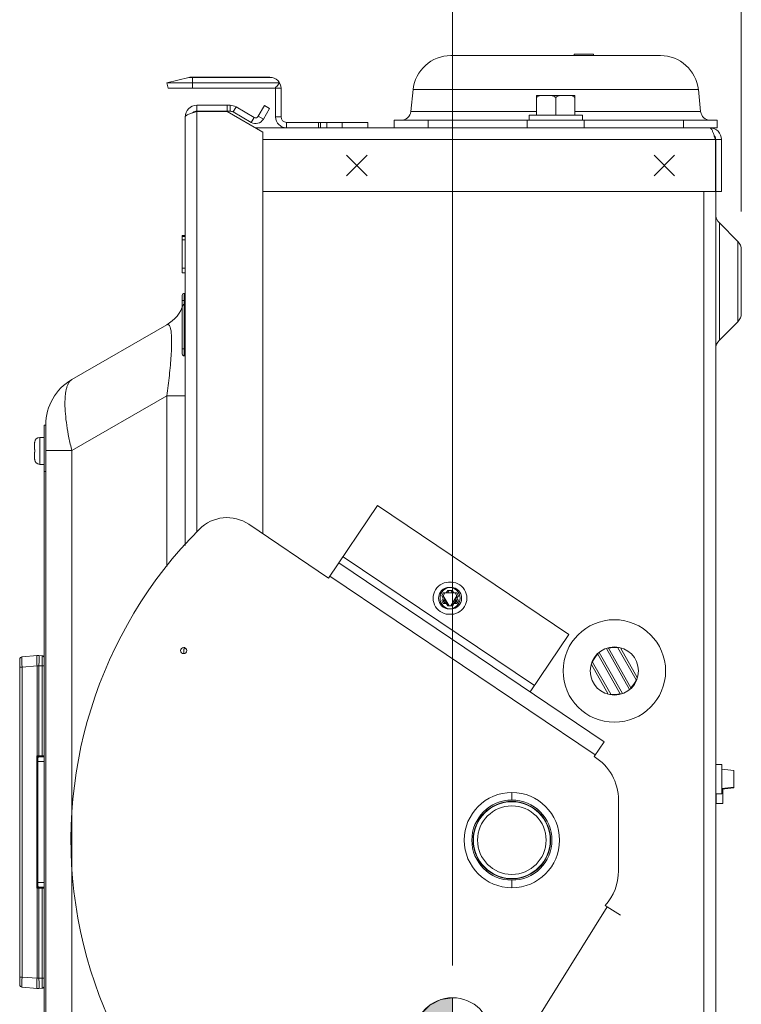
# Model space of a CAD drawing. Units: inches. Extents: x 0 to 246, y 0 to 50.
# Drawn here: x 50 to 57, y 28 to 38 of the extents above; entities that cross this region are included whole.
import ezdxf

# ---------------------------------------------------------------- set-up
doc = ezdxf.new("R2010")
doc.units = ezdxf.units.IN
doc.header["$MEASUREMENT"] = 0
doc.linetypes.add('CENTER2', pattern=[1.125, 0.75, -0.125, 0.125, -0.125])
for name, color, linetype, lineweight in [('CENTER1', 2, 'CENTER2', 20), ('CONTINUOUS1', 7, 'Continuous', 20), ('DIM', 2, 'Continuous', 20)]:
    doc.layers.add(name, color=color, linetype=linetype, lineweight=lineweight)
doc.styles.add('RomanS', font='romans.shx')
doc.dimstyles.new('SchneiderElectric Dual Below', dxfattribs={"dimscale": 0, "dimtxt": 0.1, "dimasz": 0.07, "dimexe": 0.0625, "dimexo": 0.0625, "dimgap": 0.04, "dimtad": 0, "dimtih": 1, "dimtoh": 1, "dimrnd": 0.001, "dimzin": 4, "dimdsep": 46, "dimtxsty": 'RomanS', "dimblk": 'SEArrow', "dimcen": 0.09, "dimclrd": 256, "dimclre": 256, "dimclrt": 256, "dimadec": 0, "dimazin": 1, "dimtfac": 1, "dimtofl": 0, "dimtmove": 0, "dimatfit": 3, "dimldrblk": 'SEArrow', "dimfxl": 1, "dimtolj": 1, "dimtzin": 0, "dimlwd": -1, "dimlwe": -1, "dimarcsym": 0})

# ---------------------------------------------------------------- blocks, each defined once
blk = doc.blocks.new('SEArrow')
at = {"linetype": 'ByBlock', "lineweight": -2}
blk.add_lwpolyline([(0, 0, 0, 0.5, 0), (-1, 0, 0.5, 0.5, 0)], format="xyseb", dxfattribs=at)
blk = doc.blocks.new('*D27')
at = {"layer": 'Defpoints', "color": 0, "transparency": 16777216}
for p in [(49.8185, 28.1262), (56.856, 19.82), (49.8185, 16.6401)]:
    blk.add_point(p, dxfattribs=at)
at = {"layer": 'DIM', "transparency": 16777216}
for p, q in [((49.8185, 27.8137), (49.8185, 16.3276)), ((56.856, 19.5075), (56.856, 16.3276)), ((50.1685, 16.6401), (50.8319, 16.6401)), ((56.506, 16.6401), (53.2129, 16.6401))]:
    blk.add_line(p, q, dxfattribs=at)
at = {"layer": 'DIM', "transparency": 16777216, "xscale": 0.35, "yscale": 0.35, "zscale": 0.35, "rotation": 180}
blk.add_blockref('SEArrow', (49.8185, 16.6401), dxfattribs=at)
at = {"layer": 'DIM', "transparency": 16777216, "xscale": 0.35, "yscale": 0.35, "zscale": 0.35}
blk.add_blockref('SEArrow', (56.856, 16.6401), dxfattribs=at)
at = {"layer": 'DIM', "transparency": 16777216, "insert": (52.0224, 17.3484), "char_height": 0.5, "attachment_point": 2, "line_spacing_factor": 0.9, "style": 'RomanS'}
blk.add_mtext('\\A1;7.04\\P{\\H0.8x; [179]', dxfattribs=at)
blk = doc.blocks.new('*D35')
at = {"layer": 'Defpoints', "color": 0, "transparency": 16777216}
for p in [(54.04, 39.3881), (56.856, 35.339), (54.04, 27.9845)]:
    blk.add_point(p, dxfattribs=at)
at = {"layer": 'DIM', "transparency": 16777216}
for p, q in [((54.04, 28.297), (54.04, 39.7006)), ((56.856, 35.6515), (56.856, 39.7006)), ((54.39, 39.3881), (54.448, 39.3881)), ((56.506, 39.3881), (56.448, 39.3881))]:
    blk.add_line(p, q, dxfattribs=at)
at = {"layer": 'DIM', "transparency": 16777216, "xscale": 0.35, "yscale": 0.35, "zscale": 0.35, "rotation": 180}
blk.add_blockref('SEArrow', (54.04, 39.3881), dxfattribs=at)
at = {"layer": 'DIM', "transparency": 16777216, "xscale": 0.35, "yscale": 0.35, "zscale": 0.35}
blk.add_blockref('SEArrow', (56.856, 39.3881), dxfattribs=at)
at = {"layer": 'DIM', "transparency": 16777216, "insert": (55.448, 40.0964), "char_height": 0.5, "attachment_point": 2, "line_spacing_factor": 0.9, "style": 'RomanS'}
blk.add_mtext('\\A1;2.82\\P{\\H0.8x; [72]', dxfattribs=at)
blk = doc.blocks.new('CG_3D_BL3', base_point=(7.8772, 22.6985))
for points in [[(7.8772, 22.6985), (7.5022, 22.6985), (7.5206, 22.8144), (7.5739, 22.9189), (7.6568, 23.0019), (7.7614, 23.0552), (7.8772, 23.0735)], [(7.8772, 22.6985), (7.8772, 22.3235), (7.9931, 22.3419), (8.0977, 22.3951), (8.1806, 22.4781), (8.2339, 22.5826), (8.2522, 22.6985)]]:
    blk.add_hatch(color=256).paths.add_polyline_path(points)
for p, q in [((7.8772, 23.0735), (7.8772, 22.6985)), ((7.5022, 22.6985), (7.8772, 22.6985)), ((7.8772, 22.6985), (8.2522, 22.6985)), ((7.8772, 22.6985), (7.8772, 22.3235)), ((7.8772, 22.696), (7.8797, 22.6985))]:
    blk.add_line(p, q)
for points in [[(7.8772, 22.6985), (7.5022, 22.6985), (7.5206, 22.8144), (7.5739, 22.9189), (7.6568, 23.0019), (7.7614, 23.0552), (7.8772, 23.0735), (7.8772, 22.6985)], [(7.8772, 22.6985), (7.8772, 22.3235), (7.9931, 22.3419), (8.0977, 22.3951), (8.1806, 22.4781), (8.2339, 22.5826), (8.2522, 22.6985), (7.8772, 22.6985)]]:
    blk.add_lwpolyline(points)
for start, end in [(90, 180), (0, 90), (180, 270), (270, 0)]:
    blk.add_arc((7.8772, 22.6985), 0.375, start, end)

msp = doc.modelspace()

# ---------------------------------------------------------------- linework, layer by layer
at = {"layer": 'CONTINUOUS1'}
for p, q in [((54.0239, 37.173), (56.0681, 37.173)), ((55.226, 37.173), (55.226, 37.188)), ((55.226, 37.188), (55.416, 37.188)), ((55.416, 37.173), (55.416, 37.188)), ((51.4693, 36.9597), (51.253, 36.9078)), ((51.253, 36.9078), (51.2656, 36.8553)), ((51.253, 36.9078), (51.4815, 36.9078)), ((51.4693, 36.9597), (52.2813, 36.9597)), ((51.4815, 36.9078), (51.4849, 36.9078)), ((51.4849, 36.9078), (51.4887, 36.9078)), ((51.4887, 36.9078), (51.504, 36.9078)), ((51.489, 36.962), (52.259, 36.962)), ((51.504, 36.962), (51.504, 36.8553)), ((52.3527, 36.9078), (51.504, 36.9078)), ((52.3527, 36.9078), (52.3252, 36.8714)), ((51.2656, 36.8553), (51.504, 36.8553)), ((52.313, 36.8552), (51.504, 36.8553)), ((52.3132, 36.8654), (52.3119, 36.865)), ((52.313, 36.854), (52.313, 36.576)), ((52.313, 36.854), (52.367, 36.854)), ((52.3229, 36.8694), (52.3216, 36.8684)), ((52.367, 36.854), (52.367, 36.576)), ((53.6549, 36.8408), (53.6325, 36.6272)), ((53.6549, 36.8408), (56.4371, 36.8408)), ((54.8585, 36.593), (54.8585, 36.783)), ((54.8585, 36.783), (55.2335, 36.783)), ((55.0154, 36.7813), (55.0151, 36.7815)), ((55.2335, 36.783), (55.2335, 36.593)), ((56.4371, 36.8408), (56.4595, 36.6272)), ((51.5465, 36.688), (51.5465, 36.631)), ((51.5465, 36.688), (51.8696, 36.688)), ((51.8415, 36.688), (51.8415, 36.631)), ((51.8696, 36.631), (51.8696, 36.688)), ((52.1456, 36.5816), (52.2055, 36.6855)), ((52.2549, 36.6571), (52.2055, 36.6855)), ((55.046, 36.593), (55.046, 36.766)), ((51.5465, 36.628), (51.5077, 36.6161)), ((51.5465, 36.631), (51.8696, 36.631)), ((51.5465, 36.628), (51.5465, 32.5264)), ((51.8415, 36.628), (51.5465, 36.628)), ((52.1895, 36.4271), (51.8415, 36.628)), ((51.8996, 36.623), (51.9281, 36.6724)), ((51.8996, 36.623), (52.0761, 36.5212)), ((51.9281, 36.6724), (52.1046, 36.5706)), ((52.195, 36.5531), (52.2549, 36.6571)), ((53.6325, 36.6272), (54.8585, 36.6272)), ((54.786, 36.593), (54.786, 36.543)), ((54.786, 36.593), (55.306, 36.593)), ((55.2335, 36.6272), (56.4595, 36.6272)), ((55.306, 36.593), (55.306, 36.543)), ((51.4325, 36.574), (51.4325, 32.3954)), ((52.0761, 36.5212), (52.1046, 36.5706)), ((52.195, 36.5531), (52.1456, 36.5816)), ((52.313, 36.576), (52.367, 36.576)), ((52.421, 36.468), (52.421, 36.522)), ((52.421, 36.522), (53.213, 36.522)), ((52.733, 36.522), (52.733, 36.468)), ((52.753, 36.522), (52.753, 36.468)), ((52.813, 36.468), (52.813, 36.522)), ((52.963, 36.522), (52.963, 36.468)), ((53.213, 36.522), (53.213, 36.468)), ((53.472, 36.543), (53.472, 36.468)), ((53.472, 36.543), (56.62, 36.543)), ((53.8012, 36.543), (53.8012, 36.468)), ((54.7692, 36.543), (54.7692, 36.468)), ((55.3228, 36.543), (55.3228, 36.468)), ((56.2908, 36.543), (56.2908, 36.468)), ((56.62, 36.543), (56.62, 36.468)), ((52.1186, 36.468), (56.549, 36.468)), ((52.1895, 32.5094), (52.1895, 36.4271)), ((56.549, 36.468), (56.62, 36.468)), ((56.603, 36.354), (52.1895, 36.354)), ((56.5925, 36.3884), (56.603, 36.354)), ((56.603, 35.848), (56.603, 36.354)), ((56.606, 36.354), (56.606, 35.848)), ((56.663, 36.354), (56.606, 36.354)), ((56.663, 36.354), (56.663, 35.848)), ((53.006, 36.001), (53.206, 36.201)), ((53.006, 36.201), (53.206, 36.001)), ((56.206, 36.201), (56.006, 36.001)), ((56.206, 36.001), (56.006, 36.201)), ((52.1895, 35.848), (56.603, 35.848)), ((56.49, 18.811), (56.49, 35.848)), ((56.606, 18.811), (56.606, 35.848)), ((56.663, 35.848), (56.606, 35.848)), ((56.6423, 35.5407), (56.6423, 34.3973)), ((56.6423, 35.5407), (56.822, 35.361)), ((51.404, 35.0527), (51.404, 35.4188)), ((51.4325, 35.4188), (51.404, 35.4188)), ((51.4325, 35.4083), (51.404, 35.4083)), ((51.4325, 35.3777), (51.404, 35.3777)), ((56.822, 35.361), (56.822, 34.577)), ((56.856, 35.279), (56.856, 34.659)), ((51.4325, 35.0993), (51.404, 35.0993)), ((51.4325, 35.0527), (51.404, 35.0527)), ((51.404, 34.8338), (51.404, 34.2638)), ((51.4325, 34.7838), (51.404, 34.7838)), ((51.424, 34.8538), (51.424, 34.2438)), ((51.424, 34.8538), (51.4275, 34.8538)), ((51.4275, 34.2438), (51.4275, 34.8538)), ((56.6423, 34.3973), (56.822, 34.577)), ((51.2525, 34.547), (50.3275, 34.013)), ((51.4325, 34.3138), (51.404, 34.3138)), ((51.424, 34.2438), (51.4275, 34.2438)), ((51.2525, 33.8542), (50.3275, 33.3201)), ((51.2525, 32.1886), (51.2525, 33.8542)), ((51.2525, 33.8542), (51.4325, 33.8542)), ((50.0565, 25.368), (50.0565, 33.568)), ((50.0565, 33.568), (50.0725, 33.568)), ((50.0725, 33.568), (50.0725, 33.5713)), ((50.0725, 33.568), (50.0725, 33.3201)), ((50.0145, 33.1865), (50.0145, 33.4495)), ((50.0145, 33.4495), (50.0565, 33.4495)), ((49.9645, 33.332), (49.9645, 33.3983)), ((49.9645, 33.332), (49.9648, 33.332)), ((49.9647, 33.404), (49.9648, 33.404)), ((49.9645, 33.2377), (49.9645, 33.304)), ((49.9648, 33.304), (49.9645, 33.304)), ((49.9648, 33.232), (49.9647, 33.232)), ((50.0725, 20.8648), (50.0725, 33.3201)), ((50.0725, 33.3201), (50.1295, 33.3201)), ((50.1295, 33.3201), (50.3275, 33.3201)), ((50.3275, 21.1159), (50.3275, 33.3201)), ((50.0145, 33.1865), (50.0565, 33.1865)), ((50.0565, 33.118), (50.0725, 33.118)), ((53.3086, 32.7849), (52.8312, 32.0768)), ((55.1743, 31.5272), (53.3086, 32.7849)), ((52.8312, 32.0768), (52.0527, 32.6016)), ((54.8378, 31.028), (52.9721, 32.2857)), ((52.9307, 32.2244), (55.5178, 30.4804)), ((52.8447, 32.0967), (55.4317, 30.3527)), ((53.95, 31.9324), (53.9345, 31.9056)), ((53.9345, 31.9056), (53.9487, 31.881)), ((53.965, 31.9324), (53.9495, 31.9056)), ((53.9495, 31.9056), (54.0075, 31.8051)), ((53.9783, 31.9324), (53.95, 31.9324)), ((54.0377, 31.9324), (53.965, 31.9324)), ((53.9783, 31.9324), (53.9925, 31.957)), ((53.9925, 31.957), (54.0235, 31.957)), ((53.9933, 31.9324), (54.0075, 31.957)), ((54.066, 31.9324), (53.9933, 31.9324)), ((54.0075, 31.957), (54.0385, 31.957)), ((54.0235, 31.957), (54.0377, 31.9324)), ((54.0235, 31.8051), (54.0815, 31.9056)), ((54.0385, 31.957), (54.0527, 31.9324)), ((54.081, 31.9324), (54.0527, 31.9324)), ((54.0815, 31.9056), (54.066, 31.9324)), ((54.0965, 31.9056), (54.081, 31.9324)), ((54.0823, 31.881), (54.0965, 31.9056)), ((53.9345, 31.8565), (53.9487, 31.881)), ((53.95, 31.8296), (53.9345, 31.8565)), ((53.9495, 31.8565), (53.9637, 31.881)), ((53.965, 31.8297), (53.9495, 31.8565)), ((53.9783, 31.8296), (53.95, 31.8296)), ((53.9562, 31.868), (53.9925, 31.8051)), ((53.9933, 31.8297), (53.965, 31.8297)), ((53.9925, 31.8051), (54.0235, 31.8051)), ((54.0075, 31.8051), (54.0385, 31.8051)), ((54.066, 31.8296), (54.0377, 31.8296)), ((54.0385, 31.8051), (54.0748, 31.868)), ((54.081, 31.8297), (54.0527, 31.8297)), ((54.0815, 31.8565), (54.066, 31.8296)), ((54.0674, 31.881), (54.0815, 31.8565)), ((54.0965, 31.8565), (54.081, 31.8297)), ((54.0823, 31.881), (54.0965, 31.8565)), ((54.7964, 30.9667), (55.1743, 31.5272)), ((49.8413, 31.3094), (49.9878, 31.3223)), ((50.0052, 31.3223), (50.0383, 31.3194)), ((50.0508, 31.313), (50.0565, 31.313)), ((55.6753, 30.9482), (55.4562, 31.3344)), ((55.6958, 30.9526), (55.4704, 31.3498)), ((55.54, 31.3892), (55.7654, 30.992)), ((55.5606, 31.3936), (55.7797, 31.0074)), ((55.831, 31.0842), (55.6528, 31.3982)), ((55.8409, 31.1072), (55.6773, 31.3956)), ((49.8185, 28.1115), (49.8185, 31.2845)), ((49.8413, 31.2098), (49.9878, 31.2226)), ((49.9878, 30.3429), (49.9878, 31.2226)), ((50.0052, 31.2226), (49.9878, 31.2226)), ((50.0052, 30.3432), (50.0052, 31.2226)), ((50.0052, 31.2226), (50.0383, 31.2197)), ((50.0383, 31.2197), (50.0383, 30.3437)), ((50.0565, 31.2197), (50.0383, 31.2197)), ((55.395, 31.2346), (55.5586, 30.9462)), ((55.4049, 31.2576), (55.5831, 30.9436)), ((49.8185, 31.2098), (49.8413, 31.2098)), ((49.8413, 28.1862), (49.8413, 31.2098)), ((55.421, 30.3368), (55.5178, 30.4804)), ((50.0052, 30.3432), (49.9842, 30.3428)), ((49.9842, 29.0532), (49.9842, 30.3428)), ((49.9861, 30.3392), (49.9951, 30.3232)), ((49.9878, 30.3411), (49.9878, 30.3429)), ((50.0016, 30.3345), (49.9878, 30.3411)), ((49.9951, 29.0729), (49.9951, 30.3232)), ((49.9951, 30.3232), (49.996, 30.3232)), ((49.9951, 30.288), (50.0565, 30.288)), ((49.996, 30.3241), (49.996, 30.3232)), ((49.9962, 30.325), (49.9972, 30.3278)), ((49.9972, 30.3278), (49.9998, 30.3311)), ((49.9998, 30.3311), (50.0045, 30.3331)), ((50.0046, 30.3332), (50.0016, 30.3345)), ((50.0045, 30.3332), (50.0048, 30.3332)), ((50.0467, 30.3339), (50.0049, 30.3332)), ((50.0383, 30.3437), (50.0052, 30.3432)), ((50.0052, 30.3385), (50.0052, 30.3432)), ((50.0565, 30.3439), (50.0383, 30.3437)), ((56.606, 30.2575), (56.666, 30.2575)), ((56.666, 29.9725), (56.666, 30.2575)), ((56.6673, 30.213), (56.7845, 30.1998)), ((56.7845, 30.1998), (56.7845, 30.0309)), ((54.6185, 29.9116), (54.6185, 29.9856)), ((56.606, 29.9725), (56.666, 29.9725)), ((56.612, 29.9725), (56.612, 29.88)), ((56.6666, 30.0235), (56.7845, 30.0368)), ((56.6672, 30.0177), (56.7845, 30.0309)), ((56.676, 30.0233), (56.676, 29.88)), ((55.6587, 29.2214), (55.6585, 29.9114)), ((56.676, 29.88), (56.612, 29.88)), ((49.9951, 29.108), (50.0565, 29.108)), ((54.6187, 29.1306), (54.6188, 29.0566)), ((49.9842, 29.0532), (50.0052, 29.0529)), ((49.9951, 29.0729), (49.9861, 29.0568)), ((49.9878, 29.0532), (49.9878, 29.055)), ((49.9878, 28.1734), (49.9878, 29.0532)), ((49.996, 29.0729), (49.9951, 29.0729)), ((49.996, 29.0729), (49.996, 29.0721)), ((49.9999, 29.065), (49.9972, 29.0682)), ((50.0045, 29.063), (49.9999, 29.065)), ((50.0046, 29.0628), (50.0049, 29.0629)), ((50.0046, 29.0628), (50.005, 29.0611)), ((50.0049, 29.0629), (50.0467, 29.0621)), ((50.0052, 28.1734), (50.0052, 29.0529)), ((50.0052, 29.0529), (50.0383, 29.0523)), ((50.0383, 29.0523), (50.0383, 28.1763)), ((50.0383, 29.0523), (50.0565, 29.0521)), ((55.5486, 28.8701), (53.5026, 25.5938)), ((55.5486, 28.8701), (55.5279, 28.884)), ((55.5486, 28.8701), (55.6792, 28.7885)), ((49.8185, 28.1862), (49.8413, 28.1862)), ((49.8413, 28.1862), (49.9878, 28.1734)), ((49.9878, 28.1734), (50.0052, 28.1734)), ((50.0052, 28.1734), (50.0383, 28.1763)), ((50.0565, 28.1763), (50.0383, 28.1763)), ((49.8413, 28.0866), (49.9878, 28.0738)), ((50.0052, 28.0738), (50.0383, 28.0767)), ((50.0512, 28.083), (50.0565, 28.083))]:
    msp.add_line(p, q, dxfattribs=at)
for points in [[(51.253, 36.9078), (51.2866, 36.9077), (51.3778, 36.9077), (51.4819, 36.9078)], [(51.2656, 36.8553), (51.2976, 36.8552), (51.3841, 36.8552), (51.504, 36.8553)], [(52.3236, 36.8696), (52.3217, 36.8688), (52.3194, 36.8678), (52.3169, 36.8668), (52.3156, 36.8663), (52.3132, 36.8654)], [(52.3252, 36.8714), (52.3246, 36.8707), (52.3229, 36.8694)], [(49.996, 30.3237), (49.996, 30.3237), (49.9962, 30.325)], [(49.9972, 29.0682), (49.9962, 29.071), (49.996, 29.0723)]]:
    msp.add_lwpolyline(points, dxfattribs=at)
for centre, radius in [((54.008, 31.881), 0.105), ((54.023, 31.881), 0.105), ((55.6179, 31.1709), 0.5), ((55.6179, 31.1709), 0.235), ((51.4181, 31.3703), 0.03), ((54.6186, 29.5211), 0.4645), ((54.6186, 29.5211), 0.3905), ((54.6181, 29.5211), 0.3779), ((54.6181, 29.5211), 0.3746), ((54.6181, 29.5211), 0.3346)]:
    msp.add_circle(centre, radius, dxfattribs=at)
for centre, radius, start, end in [((54.0239, 36.802), 0.371, 90, 174), ((56.0681, 36.802), 0.371, 6, 90), ((51.489, 36.878), 0.084, 90, 103.49573), ((52.259, 36.854), 0.108, 0, 90), ((52.259, 36.854), 0.054, 0, 11.69689), ((54.9323, 36.5827), 0.2153, 67.38147, 68.46524), ((51.5465, 36.574), 0.114, 90, 180), ((51.8696, 36.571), 0.117, 60.031, 90), ((51.5465, 36.574), 0.057, 90, 130.61464), ((51.8696, 36.571), 0.06, 60.031, 90), ((53.539, 36.637), 0.094, 270, 354), ((56.553, 36.637), 0.094, 186, 270), ((52.1196, 36.5966), 0.087, 240.031, 330.031), ((52.1196, 36.5966), 0.03, 240.031, 330.031), ((52.421, 36.576), 0.108, 180, 270), ((52.421, 36.576), 0.054, 180, 270), ((56.549, 36.354), 0.114, 0, 90), ((56.549, 36.354), 0.057, 0, 36.46192), ((56.73, 35.6284), 0.124, 180, 225), ((56.74, 35.279), 0.116, 0, 45), ((51.424, 34.8338), 0.02, 90, 180), ((51.0725, 34.8588), 0.36, 300, 342.27276), ((56.74, 34.659), 0.116, 315, 0), ((56.73, 34.3096), 0.124, 135, 180), ((51.424, 34.2638), 0.02, 180, 270), ((50.5825, 33.5713), 0.51, 120, 180), ((50.0145, 33.3995), 0.05, 90, 174.83639), ((50.0159, 33.3983), 0.0514, 173.62137, 180.00071), ((50.6733, 33.3195), 0.7086, 178.98602, 179.74073), ((50.0159, 33.2377), 0.0514, 179.99929, 186.37863), ((50.8905, 33.318), 0.9258, 179.71121, 180), ((50.8906, 33.318), 0.9259, 180.00001, 180.28878), ((50.6733, 33.3166), 0.7086, 180.25926, 181.01399), ((50.0145, 33.2365), 0.05, 185.16361, 270), ((51.8403, 32.2865), 0.38, 56.01497, 135.13364), ((54.6186, 29.5211), 4.3, 135.13364, 245.25708), ((54.008, 31.881), 0.157, 84.79668, 275.3585), ((54.023, 31.881), 0.157, 264.79668, 95.3585), ((56.5352, 30.7901), 1.0716, 145.13421, 145.42752), ((49.8435, 31.2845), 0.025, 95, 180), ((49.9965, 31.2226), 0.1, 85, 95), ((50.0365, 31.2994), 0.02, 0, 85), ((55.6179, 31.1709), 0.23, 134.69217, 157.85489), ((56.0359, 31.2543), 0.5852, 171.63761, 172.13061), ((55.3325, 30.8561), 0.5839, 67.01028, 67.38958), ((55.6179, 31.1709), 0.23, 81.28611, 104.44884), ((55.4741, 30.1921), 1.0678, 93.71333, 93.93967), ((55.6179, 31.1709), 0.23, 314.69217, 337.85489), ((55.7618, 32.1497), 1.0678, 273.71297, 273.9393), ((54.7007, 31.5517), 1.0717, 325.1342, 325.42754), ((55.6179, 31.1709), 0.23, 261.28611, 284.44884), ((55.9034, 31.4857), 0.5839, 247.00998, 247.38935), ((55.2, 31.0875), 0.5852, 351.63746, 352.13049), ((50.534, 30.6214), 0.6164, 206.87594, 207.25151), ((50.5359, 31.4712), 1.2561, 243.9442, 244.12837), ((50.0925, 30.2368), 0.1477, 135.11049, 136.10415), ((50.0052, 30.3232), 0.0101, 158.5881, 179.92661), ((50.0051, 30.3232), 0.01, 124.45051, 158.5137), ((50.006, 30.3232), 0.01, 105.03653, 180.00267), ((50.0051, 30.3231), 0.01, 91.03094, 124.42508), ((50.006, 30.3231), 0.0101, 98.76229, 105.01606), ((50.0465, 30.3439), 0.01, 271, 337.27702), ((55.1585, 29.9113), 0.5, 0.01498, 58.33386), ((56.612, 29.866), 0.014, 90, 115.37693), ((55.1587, 29.2213), 0.5, 317.59049, 0.01498), ((50.5344, 28.7744), 0.6168, 152.74862, 153.12395), ((50.5357, 27.9254), 1.2554, 115.87161, 116.05587), ((50.0882, 29.1551), 0.1417, 223.87502, 224.91033), ((50.0051, 29.0729), 0.0101, 180.07032, 194.356), ((50.0051, 29.0729), 0.01, 194.33147, 201.41698), ((50.0051, 29.0729), 0.01, 201.47815, 235.62228), ((50.0059, 29.0729), 0.00986, 180.00681, 183.81875), ((50.006, 29.0728), 0.01, 183.74832, 221.1455), ((50.006, 29.0728), 0.00996, 221.12436, 227.17941), ((50.006, 29.0728), 0.00998, 227.15095, 256.03024), ((50.0051, 29.0729), 0.01, 235.6478, 268.96893), ((50.006, 29.073), 0.0101, 256.00205, 261.48603), ((50.0465, 29.0521), 0.01, 22.72294, 89), ((49.8435, 28.1115), 0.025, 180, 265), ((49.9965, 28.1734), 0.1, 265, 275), ((50.0365, 28.0966), 0.02, 275, 0)]:
    msp.add_arc(centre, radius, start, end, dxfattribs=at)
for points, knots in [([(54.8932, 36.783), (54.8902, 36.7818), (54.8784, 36.7768), (54.8669, 36.7709), (54.8585, 36.766)], [0, 0, 0, 0, 0.248626, 1, 1, 1, 1]), ([(55.046, 36.766), (55.0435, 36.7674), (55.0336, 36.773), (55.0233, 36.778), (55.0154, 36.7813)], [0, 0, 0, 0, 0.251298, 1, 1, 1, 1]), ([(55.0807, 36.783), (55.0777, 36.7818), (55.0659, 36.7768), (55.0544, 36.7709), (55.046, 36.766)], [0, 0, 0, 0, 0.248626, 1, 1, 1, 1]), ([(55.2335, 36.766), (55.2307, 36.7676), (55.2194, 36.7739), (55.2078, 36.7795), (55.1988, 36.783)], [0, 0, 0, 0, 0.251499, 1, 1, 1, 1]), ([(51.4762, 36.6052), (51.47, 36.6028), (51.459, 36.5982), (51.4465, 36.5916), (51.4392, 36.586), (51.4355, 36.5821), (51.4331, 36.5782), (51.4325, 36.5753), (51.4325, 36.574)], [0, 0, 0, 0, 0.356927, 0.641021, 0.754219, 0.84915, 0.929068, 1, 1, 1, 1]), ([(51.5077, 36.6161), (51.5049, 36.6152), (51.4943, 36.6117), (51.4838, 36.6081), (51.4762, 36.6052)], [0, 0, 0, 0, 0.264054, 1, 1, 1, 1]), ([(56.549, 36.468), (56.5499, 36.468), (56.5518, 36.4678), (56.5546, 36.4666), (56.5573, 36.4648), (56.5612, 36.4612), (56.5659, 36.455), (56.5712, 36.4454), (56.5765, 36.4337), (56.5819, 36.42), (56.5872, 36.4047), (56.5907, 36.3939), (56.5925, 36.3884)], [0, 0, 0, 0, 0.029183, 0.060267, 0.094782, 0.133805, 0.227617, 0.343772, 0.481686, 0.639145, 0.81317, 1, 1, 1, 1]), ([(51.2525, 34.547), (51.2543, 34.5481), (51.258, 34.5497), (51.2639, 34.5505), (51.2696, 34.5489), (51.2748, 34.5451), (51.2794, 34.539), (51.2837, 34.5306), (51.2876, 34.5197), (51.2896, 34.5116), (51.2906, 34.5071)], [0, 0, 0, 0, 0.096543, 0.182168, 0.266087, 0.359966, 0.47408, 0.615672, 0.789749, 1, 1, 1, 1]), ([(51.2906, 34.5071), (51.2921, 34.5006), (51.2946, 34.4862), (51.2973, 34.4626), (51.2991, 34.435), (51.3006, 34.3907), (51.2998, 34.3271), (51.2955, 34.243), (51.2882, 34.1507), (51.2749, 34.0201), (51.262, 33.9208), (51.2525, 33.8542)], [0, 0, 0, 0, 0.030434, 0.066689, 0.108911, 0.156958, 0.269231, 0.399422, 0.54218, 0.692321, 1, 1, 1, 1]), ([(50.3275, 33.3201), (50.3169, 33.3619), (50.2981, 33.4438), (50.2768, 33.5638), (50.2635, 33.6754), (50.2592, 33.7618), (50.2606, 33.8241), (50.2638, 33.865), (50.2691, 33.9015), (50.2765, 33.9336), (50.286, 33.9609), (50.2975, 33.9835), (50.3111, 34.001), (50.3219, 34.0097), (50.3275, 34.0129)], [0, 0, 0, 0, 0.180215, 0.351655, 0.509737, 0.650366, 0.71308, 0.770293, 0.821823, 0.867598, 0.907756, 0.942654, 0.973008, 1, 1, 1, 1]), ([(49.8413, 31.2098), (49.8412, 31.2163), (49.8409, 31.229), (49.8407, 31.2446), (49.8406, 31.2566), (49.8405, 31.265), (49.8405, 31.2728), (49.8404, 31.28), (49.8405, 31.2866), (49.8405, 31.2924), (49.8406, 31.2974), (49.8406, 31.301), (49.8407, 31.3035), (49.8408, 31.305), (49.8409, 31.3063), (49.8409, 31.3074), (49.841, 31.3083), (49.8411, 31.3089), (49.8412, 31.3092), (49.8413, 31.3094), (49.8413, 31.3094), (49.8413, 31.3094)], [0, 0, 0, 0, 0.194872, 0.382299, 0.470895, 0.554975, 0.633726, 0.706358, 0.772187, 0.83057, 0.880958, 0.922883, 0.940545, 0.955956, 0.969081, 0.979887, 0.988356, 0.994487, 0.998298, 0.999373, 1, 1, 1, 1]), ([(49.9878, 31.2226), (49.9872, 31.2291), (49.9862, 31.2417), (49.9851, 31.2601), (49.9844, 31.277), (49.9842, 31.29), (49.9843, 31.2991), (49.9844, 31.3049), (49.9847, 31.31), (49.9851, 31.3142), (49.9855, 31.3171), (49.9859, 31.319), (49.9862, 31.3201), (49.9866, 31.321), (49.9869, 31.3217), (49.9873, 31.3221), (49.9877, 31.3222), (49.9878, 31.3223)], [0, 0, 0, 0, 0.193019, 0.37861, 0.549502, 0.699451, 0.764758, 0.822814, 0.873088, 0.915144, 0.948699, 0.962232, 0.973599, 0.982854, 0.99011, 0.995624, 1, 1, 1, 1]), ([(50.0052, 31.3223), (50.0054, 31.3222), (50.0057, 31.3221), (50.0061, 31.3217), (50.0064, 31.321), (50.0068, 31.3201), (50.0071, 31.319), (50.0075, 31.3171), (50.0079, 31.3142), (50.0083, 31.31), (50.0086, 31.3049), (50.0088, 31.2991), (50.0088, 31.29), (50.0086, 31.277), (50.0079, 31.2601), (50.0068, 31.2417), (50.0058, 31.2291), (50.0052, 31.2226)], [0, 0, 0, 0, 0.004376, 0.00989, 0.017146, 0.026401, 0.037768, 0.051301, 0.084856, 0.126912, 0.177186, 0.235242, 0.300549, 0.450498, 0.62139, 0.806981, 1, 1, 1, 1]), ([(50.0383, 31.3194), (50.0383, 31.3194), (50.0383, 31.3193), (50.0384, 31.3192), (50.0384, 31.3188), (50.0385, 31.3182), (50.0386, 31.3174), (50.0386, 31.3163), (50.0387, 31.315), (50.0387, 31.3134), (50.0388, 31.311), (50.0389, 31.3073), (50.0389, 31.3023), (50.039, 31.2965), (50.039, 31.29), (50.039, 31.2827), (50.0389, 31.2749), (50.0389, 31.2666), (50.0388, 31.2546), (50.0386, 31.2389), (50.0384, 31.2262), (50.0383, 31.2197)], [0, 0, 0, 0, 0.000537, 0.00156, 0.005309, 0.011397, 0.019833, 0.030609, 0.043713, 0.059114, 0.076769, 0.118674, 0.169067, 0.227451, 0.293276, 0.365923, 0.444663, 0.528749, 0.617394, 0.805055, 1, 1, 1, 1]), ([(51.4181, 31.4003), (51.4193, 31.4003), (51.4215, 31.4001), (51.4247, 31.3996), (51.4274, 31.3986), (51.4296, 31.3973), (51.431, 31.3957), (51.4315, 31.3939), (51.4307, 31.392), (51.429, 31.3906), (51.4268, 31.3893), (51.4243, 31.3879), (51.4218, 31.3862), (51.4199, 31.3842), (51.4188, 31.3823), (51.4181, 31.3802), (51.4182, 31.3779), (51.4183, 31.3756), (51.4182, 31.3732), (51.4181, 31.3715), (51.4181, 31.3703)], [0, 0, 0, 0, 0.076567, 0.148617, 0.212721, 0.267057, 0.311492, 0.349098, 0.387944, 0.435255, 0.492854, 0.55702, 0.62518, 0.697134, 0.733274, 0.769232, 0.844197, 0.883058, 0.921962, 1, 1, 1, 1]), ([(51.4182, 31.3403), (51.4184, 31.3403), (51.4187, 31.3409), (51.4188, 31.3416), (51.4189, 31.3427), (51.4189, 31.3439), (51.4188, 31.3461), (51.4187, 31.3493), (51.4186, 31.3538), (51.4184, 31.3609), (51.4182, 31.3665), (51.4181, 31.3703)], [0, 0, 0, 0, 0.024807, 0.048983, 0.081907, 0.123614, 0.173747, 0.297223, 0.447749, 0.619653, 1, 1, 1, 1]), ([(50.0046, 30.3332), (50.0047, 30.3333), (50.0047, 30.3335), (50.0048, 30.3338), (50.0049, 30.3343), (50.005, 30.3352), (50.0051, 30.3366), (50.0052, 30.3378), (50.0052, 30.3385)], [0, 0, 0, 0, 0.044301, 0.113664, 0.207753, 0.325602, 0.626566, 1, 1, 1, 1]), ([(50.0376, 30.3337), (50.0376, 30.3337), (50.0377, 30.3338), (50.0378, 30.3341), (50.0379, 30.3346), (50.038, 30.3355), (50.0381, 30.3368), (50.0382, 30.3383), (50.0383, 30.3406), (50.0383, 30.3425), (50.0383, 30.3437)], [0, 0, 0, 0, 0.009674, 0.026268, 0.084732, 0.17702, 0.30051, 0.450585, 0.622196, 1, 1, 1, 1]), ([(49.9878, 29.055), (49.9894, 29.0558), (49.9926, 29.0573), (49.9964, 29.0592), (49.9994, 29.0606), (50.0014, 29.0615), (50.0032, 29.0622), (50.0042, 29.0627), (50.0046, 29.0628)], [0, 0, 0, 0, 0.287416, 0.56559, 0.696931, 0.818849, 0.924212, 1, 1, 1, 1]), ([(50.005, 29.0611), (50.0051, 29.0599), (50.0052, 29.0572), (50.0053, 29.0544), (50.0052, 29.0529)], [0, 0, 0, 0, 0.43625, 1, 1, 1, 1]), ([(50.0376, 29.0623), (50.0376, 29.0623), (50.0377, 29.0622), (50.0378, 29.062), (50.0379, 29.0614), (50.038, 29.0605), (50.0381, 29.0593), (50.0382, 29.0578), (50.0383, 29.0554), (50.0383, 29.0536), (50.0383, 29.0523)], [0, 0, 0, 0, 0.009674, 0.026268, 0.084732, 0.17702, 0.30051, 0.450585, 0.622196, 1, 1, 1, 1]), ([(49.8413, 28.0866), (49.8413, 28.0866), (49.8413, 28.0866), (49.8412, 28.0868), (49.8411, 28.0872), (49.841, 28.0878), (49.8409, 28.0886), (49.8409, 28.0897), (49.8408, 28.091), (49.8407, 28.0925), (49.8406, 28.095), (49.8406, 28.0987), (49.8405, 28.1037), (49.8405, 28.1095), (49.8404, 28.116), (49.8405, 28.1233), (49.8405, 28.1311), (49.8406, 28.1394), (49.8407, 28.1514), (49.8409, 28.167), (49.8412, 28.1797), (49.8413, 28.1862)], [0, 0, 0, 0, 0.000627, 0.001702, 0.005514, 0.011646, 0.020117, 0.030928, 0.044062, 0.059485, 0.077161, 0.119114, 0.169546, 0.227958, 0.29381, 0.366452, 0.445186, 0.529245, 0.617805, 0.805143, 1, 1, 1, 1]), ([(49.9878, 28.0738), (49.9877, 28.0738), (49.9873, 28.0739), (49.9869, 28.0744), (49.9866, 28.075), (49.9862, 28.0759), (49.9859, 28.077), (49.9855, 28.0789), (49.9851, 28.0819), (49.9847, 28.0861), (49.9844, 28.0911), (49.9843, 28.0969), (49.9842, 28.1061), (49.9844, 28.119), (49.9851, 28.1359), (49.9862, 28.1543), (49.9872, 28.167), (49.9878, 28.1734)], [0, 0, 0, 0, 0.004376, 0.00989, 0.017146, 0.026401, 0.037768, 0.051301, 0.084856, 0.126912, 0.177186, 0.235242, 0.300549, 0.450498, 0.62139, 0.806981, 1, 1, 1, 1]), ([(50.0052, 28.1734), (50.0058, 28.167), (50.0068, 28.1543), (50.0079, 28.1359), (50.0086, 28.119), (50.0088, 28.1061), (50.0088, 28.0969), (50.0086, 28.0911), (50.0083, 28.0861), (50.0079, 28.0819), (50.0075, 28.0789), (50.0071, 28.077), (50.0068, 28.0759), (50.0064, 28.075), (50.0061, 28.0744), (50.0057, 28.0739), (50.0054, 28.0738), (50.0052, 28.0738)], [0, 0, 0, 0, 0.193019, 0.37861, 0.549502, 0.699451, 0.764758, 0.822814, 0.873088, 0.915144, 0.948699, 0.962232, 0.973599, 0.982854, 0.99011, 0.995624, 1, 1, 1, 1]), ([(50.0383, 28.1763), (50.0384, 28.1698), (50.0386, 28.1571), (50.0388, 28.1415), (50.0389, 28.1295), (50.0389, 28.1211), (50.039, 28.1133), (50.039, 28.1061), (50.039, 28.0996), (50.0389, 28.0938), (50.0389, 28.0887), (50.0388, 28.0851), (50.0387, 28.0826), (50.0387, 28.0811), (50.0386, 28.0798), (50.0386, 28.0787), (50.0385, 28.0778), (50.0384, 28.0772), (50.0384, 28.0769), (50.0383, 28.0767), (50.0383, 28.0767), (50.0383, 28.0767)], [0, 0, 0, 0, 0.194862, 0.382353, 0.470961, 0.555044, 0.633808, 0.706472, 0.772321, 0.830747, 0.88117, 0.923127, 0.94081, 0.956231, 0.969346, 0.980133, 0.988581, 0.99468, 0.998437, 0.999462, 1, 1, 1, 1])]:
    msp.add_open_spline(points, degree=3, knots=knots, dxfattribs=at)

# ---------------------------------------------------------------- block references
at = {"layer": 'CENTER1'}
msp.add_blockref('CG_3D_BL3', (54.04, 27.6095), dxfattribs=at)

# ---------------------------------------------------------------- dimensions: what is measured, and where the dimension line sits
at = {"layer": 'DIM'}
for base, p1, p2, picture, middle in [((54.04, 39.3881), (56.856, 35.339), (54.04, 27.9845), '*D35', (55.448, 39.3881)), ((49.8185, 16.6401), (56.856, 19.82), (49.8185, 28.1262), '*D27', (52.0224, 16.6401))]:
    dim = msp.add_linear_dim(base=base, p1=p1, p2=p2, angle=180, dimstyle='SchneiderElectric Dual Below', override={"dimscale": 5, "dimpost": '\\P{\\H0.8x;'}, dxfattribs=at)
    dim.commit()
    dim.dimension.update_dxf_attribs({"geometry": picture, "text_midpoint": middle, "dimtype": 160})

doc.saveas('drawing.dxf')
